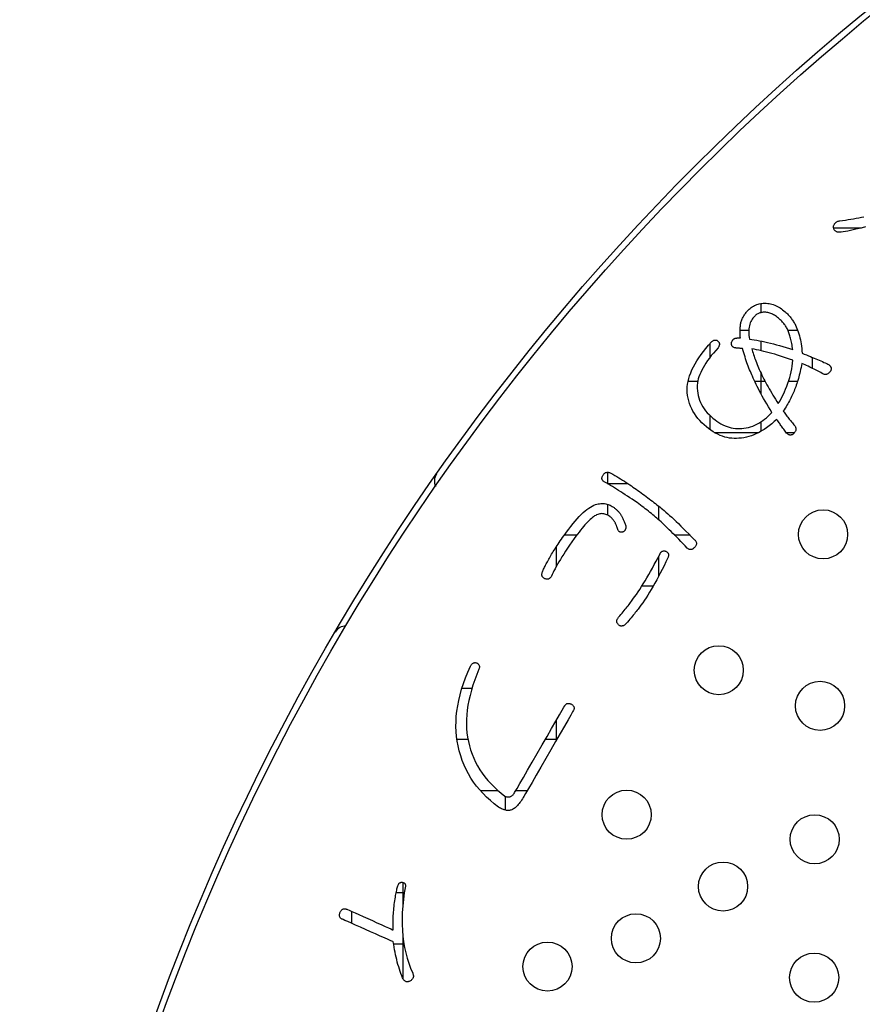
# Model space of a CAD drawing. Units: inches. Extents: x -10 to 430, y -10 to 604.
# Drawn here: x 263 to 277, y 468 to 484 of the extents above; entities that cross this region are included whole.
import ezdxf

# ---------------------------------------------------------------- set-up
doc = ezdxf.new("R2010")
doc.units = ezdxf.units.IN
doc.layers.add('PV', color=7, linetype='Continuous')

msp = doc.modelspace()

# ---------------------------------------------------------------- linework, layer by layer
at = {"color": 7, "linetype": 'Continuous'}
for p, q in [((276.06, 481.074), (276.513, 481.074)), ((274.876, 479.84), (274.876, 479.692)), ((274.538, 479.407), (274.679, 479.407)), ((275.316, 479.407), (275.475, 479.407)), ((274.876, 479.23), (274.876, 479.074)), ((274.043, 479.185), (274.043, 478.958)), ((275.71, 478.966), (275.71, 478.788)), ((273.691, 478.574), (273.847, 478.574)), ((274.775, 478.574), (274.943, 478.574)), ((274.876, 478.708), (274.876, 478.372)), ((275.328, 478.574), (275.474, 478.574)), ((274.043, 478.021), (274.043, 477.789)), ((274.876, 477.913), (274.876, 477.759)), ((274.117, 477.74), (274.843, 477.74)), ((275.288, 477.74), (275.427, 477.74)), ((272.376, 477.091), (272.376, 476.906)), ((272.374, 476.907), (272.711, 476.907)), ((272.376, 476.57), (272.376, 476.393)), ((273.21, 476.541), (273.21, 476.32)), ((271.68, 476.074), (271.881, 476.074)), ((273.465, 476.074), (273.714, 476.074)), ((271.543, 475.875), (271.543, 475.556)), ((273.21, 475.719), (273.21, 475.395)), ((272.94, 475.24), (273.124, 475.24)), ((270.008, 473.574), (270.171, 473.574)), ((271.543, 473.046), (271.543, 472.722)), ((269.924, 472.74), (270.104, 472.74)), ((271.367, 472.74), (271.554, 472.74)), ((270.302, 471.907), (270.59, 471.907)), ((270.71, 471.812), (270.71, 471.587)), ((270.885, 471.907), (271.072, 471.907)), ((269.043, 470.406), (269.043, 470.029)), ((268.935, 470.24), (269.069, 470.24)), ((268.21, 469.933), (268.21, 469.739)), ((268.893, 469.407), (269.06, 469.407)), ((269.043, 469.537), (269.043, 468.845))]:
    msp.add_line(p, q, dxfattribs=at)
at = {"layer": 'PV', "color": 7, "linetype": 'Continuous'}
for p, q in [((274.824, 479.672), (274.813, 479.666)), ((274.836, 479.678), (274.824, 479.672)), ((274.848, 479.683), (274.836, 479.678)), ((274.86, 479.688), (274.848, 479.683)), ((274.873, 479.692), (274.86, 479.688)), ((274.886, 479.695), (274.873, 479.692)), ((274.899, 479.697), (274.886, 479.695)), ((274.912, 479.698), (274.899, 479.697)), ((274.926, 479.699), (274.912, 479.698)), ((274.94, 479.699), (274.926, 479.699)), ((274.956, 479.699), (274.94, 479.699)), ((274.972, 479.697), (274.956, 479.699)), ((274.988, 479.694), (274.972, 479.697)), ((275.004, 479.691), (274.988, 479.694)), ((275.02, 479.686), (275.004, 479.691)), ((275.036, 479.681), (275.02, 479.686)), ((275.052, 479.675), (275.036, 479.681)), ((275.068, 479.667), (275.052, 479.675)), ((274.703, 479.525), (274.696, 479.503)), ((274.712, 479.547), (274.703, 479.525)), ((274.722, 479.567), (274.712, 479.547)), ((274.734, 479.586), (274.722, 479.567)), ((274.747, 479.604), (274.734, 479.586)), ((274.761, 479.621), (274.747, 479.604)), ((274.771, 479.631), (274.761, 479.621)), ((274.781, 479.641), (274.771, 479.631)), ((274.791, 479.65), (274.781, 479.641)), ((274.802, 479.658), (274.791, 479.65)), ((274.813, 479.666), (274.802, 479.658)), ((275.084, 479.659), (275.068, 479.667)), ((275.1, 479.65), (275.084, 479.659)), ((275.116, 479.639), (275.1, 479.65)), ((275.132, 479.628), (275.116, 479.639)), ((275.148, 479.616), (275.132, 479.628)), ((275.164, 479.603), (275.148, 479.616)), ((275.18, 479.589), (275.164, 479.603)), ((275.193, 479.577), (275.18, 479.589)), ((275.206, 479.565), (275.193, 479.577)), ((275.218, 479.553), (275.206, 479.565)), ((275.229, 479.54), (275.218, 479.553)), ((275.24, 479.528), (275.229, 479.54)), ((275.251, 479.515), (275.24, 479.528)), ((275.26, 479.502), (275.251, 479.515)), ((274.681, 479.431), (274.679, 479.405)), ((274.679, 479.405), (274.679, 479.378)), ((274.679, 479.378), (274.679, 479.35)), ((274.685, 479.456), (274.681, 479.431)), ((274.689, 479.48), (274.685, 479.456)), ((274.696, 479.503), (274.689, 479.48)), ((275.27, 479.489), (275.26, 479.502)), ((275.279, 479.476), (275.27, 479.489)), ((275.287, 479.463), (275.279, 479.476)), ((275.295, 479.45), (275.287, 479.463)), ((275.302, 479.437), (275.295, 479.45)), ((275.309, 479.423), (275.302, 479.437)), ((275.315, 479.41), (275.309, 479.423)), ((275.321, 479.396), (275.315, 479.41)), ((275.327, 479.381), (275.321, 479.396)), ((275.333, 479.366), (275.327, 479.381)), ((275.339, 479.349), (275.333, 479.366)), ((274.679, 479.35), (274.681, 479.321)), ((274.681, 479.321), (274.685, 479.291)), ((274.685, 479.291), (274.69, 479.26)), ((274.69, 479.26), (274.728, 479.255)), ((274.728, 479.255), (274.768, 479.249)), ((274.768, 479.249), (274.809, 479.243)), ((274.809, 479.243), (274.852, 479.235)), ((274.852, 479.235), (274.895, 479.227)), ((274.895, 479.227), (274.94, 479.217)), ((274.94, 479.217), (274.986, 479.207)), ((274.986, 479.207), (275.033, 479.196)), ((275.033, 479.196), (275.081, 479.183)), ((275.344, 479.332), (275.339, 479.349)), ((275.35, 479.314), (275.344, 479.332)), ((275.355, 479.295), (275.35, 479.314)), ((275.36, 479.275), (275.355, 479.295)), ((275.365, 479.255), (275.36, 479.275)), ((275.37, 479.234), (275.365, 479.255)), ((275.375, 479.212), (275.37, 479.234)), ((275.379, 479.189), (275.375, 479.212)), ((274.767, 479.097), (274.73, 479.103)), ((274.73, 479.103), (274.736, 479.08)), ((274.736, 479.08), (274.742, 479.057)), ((274.742, 479.057), (274.749, 479.033)), ((274.749, 479.033), (274.757, 479.009)), ((274.805, 479.089), (274.767, 479.097)), ((274.844, 479.081), (274.805, 479.089)), ((274.884, 479.072), (274.844, 479.081)), ((274.925, 479.062), (274.884, 479.072)), ((274.968, 479.051), (274.925, 479.062)), ((275.011, 479.039), (274.968, 479.051)), ((275.055, 479.027), (275.011, 479.039)), ((275.081, 479.183), (275.13, 479.17)), ((275.13, 479.17), (275.181, 479.156)), ((275.181, 479.156), (275.233, 479.141)), ((275.233, 479.141), (275.286, 479.125)), ((275.286, 479.125), (275.34, 479.107)), ((275.34, 479.107), (275.395, 479.09)), ((275.384, 479.165), (275.379, 479.189)), ((275.388, 479.141), (275.384, 479.165)), ((275.392, 479.116), (275.388, 479.141)), ((275.395, 479.09), (275.392, 479.116)), ((274.757, 479.009), (274.765, 478.984)), ((274.765, 478.984), (274.774, 478.958)), ((274.774, 478.958), (274.783, 478.932)), ((274.783, 478.932), (274.793, 478.905)), ((274.793, 478.905), (274.803, 478.878)), ((274.803, 478.878), (274.814, 478.85)), ((275.101, 479.014), (275.055, 479.027)), ((275.147, 478.999), (275.101, 479.014)), ((275.195, 478.984), (275.147, 478.999)), ((275.244, 478.969), (275.195, 478.984)), ((275.293, 478.952), (275.244, 478.969)), ((275.344, 478.934), (275.293, 478.952)), ((275.396, 478.916), (275.344, 478.934)), ((275.386, 478.822), (275.392, 478.869)), ((275.392, 478.869), (275.396, 478.916)), ((274.814, 478.85), (274.826, 478.822)), ((274.826, 478.822), (274.838, 478.793)), ((274.838, 478.793), (274.851, 478.764)), ((274.851, 478.764), (274.864, 478.734)), ((274.864, 478.734), (274.879, 478.704)), ((275.359, 478.682), (275.37, 478.729)), ((275.37, 478.729), (275.379, 478.776)), ((275.379, 478.776), (275.386, 478.822)), ((274.879, 478.704), (274.893, 478.673)), ((274.893, 478.673), (274.908, 478.642)), ((274.908, 478.642), (274.924, 478.61)), ((274.924, 478.61), (274.941, 478.579)), ((274.941, 478.579), (274.958, 478.547)), ((275.317, 478.541), (275.333, 478.588)), ((275.333, 478.588), (275.347, 478.635)), ((275.347, 478.635), (275.359, 478.682)), ((274.958, 478.547), (274.975, 478.514)), ((274.975, 478.514), (274.993, 478.482)), ((274.993, 478.482), (275.012, 478.449)), ((275.012, 478.449), (275.032, 478.416)), ((275.032, 478.416), (275.052, 478.382)), ((275.237, 478.353), (275.26, 478.4)), ((275.26, 478.4), (275.28, 478.447)), ((275.28, 478.447), (275.299, 478.494)), ((275.299, 478.494), (275.317, 478.541)), ((275.052, 478.382), (275.072, 478.349)), ((275.072, 478.349), (275.093, 478.315)), ((275.093, 478.315), (275.115, 478.28)), ((275.115, 478.28), (275.137, 478.246)), ((275.137, 478.246), (275.16, 478.211)), ((275.16, 478.211), (275.188, 478.258)), ((275.188, 478.258), (275.213, 478.305)), ((275.213, 478.305), (275.237, 478.353)), ((272.288, 477.001), (272.29, 477.01)), ((272.288, 476.993), (272.288, 477.001)), ((272.288, 476.985), (272.288, 476.993)), ((272.29, 476.977), (272.288, 476.985)), ((272.29, 477.01), (272.293, 477.018)), ((272.293, 476.97), (272.29, 476.977)), ((272.293, 477.018), (272.297, 477.027)), ((272.297, 476.962), (272.293, 476.97)), ((272.297, 477.027), (272.302, 477.037)), ((272.302, 476.955), (272.297, 476.962)), ((272.302, 477.037), (272.308, 477.046)), ((272.309, 476.948), (272.302, 476.955)), ((272.308, 477.046), (272.314, 477.055)), ((272.316, 476.942), (272.309, 476.948)), ((272.314, 477.055), (272.32, 477.063)), ((272.32, 477.063), (272.326, 477.07)), ((272.326, 477.07), (272.333, 477.076)), ((272.333, 477.076), (272.34, 477.081)), ((272.34, 477.081), (272.347, 477.085)), ((272.347, 477.085), (272.355, 477.088)), ((272.355, 477.088), (272.363, 477.09)), ((272.363, 477.09), (272.372, 477.091)), ((272.372, 477.091), (272.381, 477.091)), ((272.381, 477.091), (272.39, 477.091)), ((272.39, 477.091), (272.4, 477.089)), ((272.4, 477.089), (272.41, 477.087)), ((272.41, 477.087), (272.421, 477.083)), ((272.421, 477.083), (272.432, 477.079)), ((272.432, 477.079), (272.465, 477.059)), ((272.465, 477.059), (272.498, 477.04)), ((272.498, 477.04), (272.53, 477.021)), ((272.53, 477.021), (272.561, 477.002)), ((272.561, 477.002), (272.592, 476.983)), ((272.592, 476.983), (272.622, 476.964)), ((272.622, 476.964), (272.652, 476.945)), ((272.652, 476.945), (272.682, 476.926)), ((272.325, 476.936), (272.316, 476.942)), ((272.335, 476.929), (272.325, 476.936)), ((272.365, 476.913), (272.335, 476.929)), ((272.395, 476.895), (272.365, 476.913)), ((272.427, 476.876), (272.395, 476.895)), ((272.459, 476.857), (272.427, 476.876)), ((272.491, 476.837), (272.459, 476.857)), ((272.525, 476.817), (272.491, 476.837)), ((272.559, 476.795), (272.525, 476.817)), ((272.594, 476.773), (272.559, 476.795)), ((272.682, 476.926), (272.71, 476.907)), ((272.71, 476.907), (272.739, 476.889)), ((272.739, 476.889), (272.766, 476.87)), ((272.766, 476.87), (272.793, 476.851)), ((272.793, 476.851), (272.82, 476.833)), ((272.82, 476.833), (272.846, 476.814)), ((272.846, 476.814), (272.871, 476.796)), ((272.871, 476.796), (272.899, 476.776)), ((272.63, 476.75), (272.594, 476.773)), ((272.666, 476.726), (272.63, 476.75)), ((272.704, 476.702), (272.666, 476.726)), ((272.741, 476.677), (272.704, 476.702)), ((272.78, 476.651), (272.741, 476.677)), ((272.82, 476.624), (272.78, 476.651)), ((272.86, 476.597), (272.82, 476.624)), ((272.899, 476.776), (272.927, 476.756)), ((272.927, 476.756), (272.954, 476.735)), ((272.954, 476.735), (272.981, 476.716)), ((272.981, 476.716), (273.007, 476.696)), ((273.007, 476.696), (273.033, 476.676)), ((273.033, 476.676), (273.059, 476.657)), ((273.059, 476.657), (273.084, 476.638)), ((273.084, 476.638), (273.109, 476.619)), ((272.013, 476.46), (272.043, 476.485)), ((272.043, 476.485), (272.072, 476.506)), ((272.072, 476.506), (272.1, 476.525)), ((272.1, 476.525), (272.128, 476.541)), ((272.128, 476.541), (272.155, 476.554)), ((272.155, 476.554), (272.181, 476.565)), ((272.181, 476.565), (272.203, 476.57)), ((272.203, 476.57), (272.225, 476.575)), ((272.225, 476.575), (272.247, 476.578)), ((272.247, 476.578), (272.268, 476.581)), ((272.268, 476.581), (272.288, 476.582)), ((272.288, 476.582), (272.309, 476.581)), ((272.309, 476.581), (272.329, 476.58)), ((272.329, 476.58), (272.348, 476.577)), ((272.348, 476.577), (272.367, 476.573)), ((272.367, 476.573), (272.386, 476.568)), ((272.386, 476.568), (272.404, 476.561)), ((272.404, 476.561), (272.422, 476.554)), ((272.422, 476.554), (272.439, 476.545)), ((272.439, 476.545), (272.456, 476.535)), ((272.456, 476.535), (272.473, 476.523)), ((272.473, 476.523), (272.484, 476.516)), ((272.484, 476.516), (272.494, 476.508)), ((272.494, 476.508), (272.504, 476.5)), ((272.504, 476.5), (272.513, 476.492)), ((272.513, 476.492), (272.522, 476.484)), ((272.522, 476.484), (272.531, 476.476)), ((272.531, 476.476), (272.539, 476.467)), ((272.539, 476.467), (272.547, 476.459)), ((272.888, 476.576), (272.86, 476.597)), ((272.915, 476.556), (272.888, 476.576)), ((272.942, 476.536), (272.915, 476.556)), ((272.968, 476.516), (272.942, 476.536)), ((272.994, 476.496), (272.968, 476.516)), ((273.02, 476.477), (272.994, 476.496)), ((273.045, 476.457), (273.02, 476.477)), ((273.109, 476.619), (273.134, 476.6)), ((273.134, 476.6), (273.158, 476.581)), ((273.158, 476.581), (273.182, 476.563)), ((273.182, 476.563), (273.205, 476.544)), ((273.205, 476.544), (273.228, 476.526)), ((273.228, 476.526), (273.251, 476.508)), ((273.251, 476.508), (273.275, 476.488)), ((273.275, 476.488), (273.301, 476.467)), ((273.301, 476.467), (273.329, 476.443)), ((271.851, 476.296), (271.885, 476.334)), ((271.885, 476.334), (271.918, 476.37)), ((271.918, 476.37), (271.95, 476.403)), ((271.95, 476.403), (271.982, 476.433)), ((271.982, 476.433), (272.013, 476.46)), ((272.075, 476.302), (272.055, 476.281)), ((272.095, 476.321), (272.075, 476.302)), ((272.115, 476.338), (272.095, 476.321)), ((272.133, 476.354), (272.115, 476.338)), ((272.151, 476.367), (272.133, 476.354)), ((272.168, 476.379), (272.151, 476.367)), ((272.185, 476.389), (272.168, 476.379)), ((272.201, 476.397), (272.185, 476.389)), ((272.218, 476.404), (272.201, 476.397)), ((272.235, 476.409), (272.218, 476.404)), ((272.251, 476.413), (272.235, 476.409)), ((272.268, 476.416), (272.251, 476.413)), ((272.284, 476.417), (272.268, 476.416)), ((272.301, 476.416), (272.284, 476.417)), ((272.317, 476.414), (272.301, 476.416)), ((272.334, 476.41), (272.317, 476.414)), ((272.351, 476.405), (272.334, 476.41)), ((272.367, 476.398), (272.351, 476.405)), ((272.384, 476.39), (272.367, 476.398)), ((272.4, 476.38), (272.384, 476.39)), ((272.417, 476.369), (272.4, 476.38)), ((272.423, 476.364), (272.417, 476.369)), ((272.43, 476.359), (272.423, 476.364)), ((272.436, 476.353), (272.43, 476.359)), ((272.443, 476.348), (272.436, 476.353)), ((272.449, 476.342), (272.443, 476.348)), ((272.455, 476.336), (272.449, 476.342)), ((272.46, 476.329), (272.455, 476.336)), ((272.466, 476.323), (272.46, 476.329)), ((272.472, 476.316), (272.466, 476.323)), ((272.477, 476.309), (272.472, 476.316)), ((272.482, 476.302), (272.477, 476.309)), ((272.487, 476.295), (272.482, 476.302)), ((272.547, 476.459), (272.555, 476.451)), ((272.555, 476.451), (272.562, 476.442)), ((272.562, 476.442), (272.569, 476.434)), ((272.569, 476.434), (272.576, 476.425)), ((272.576, 476.425), (272.582, 476.417)), ((272.582, 476.417), (272.588, 476.408)), ((272.588, 476.408), (272.594, 476.399)), ((272.594, 476.399), (272.6, 476.389)), ((272.6, 476.389), (272.606, 476.379)), ((272.606, 476.379), (272.612, 476.369)), ((272.612, 476.369), (272.618, 476.358)), ((272.618, 476.358), (272.624, 476.347)), ((272.624, 476.347), (272.63, 476.336)), ((272.63, 476.336), (272.635, 476.324)), ((272.635, 476.324), (272.641, 476.312)), ((272.641, 476.312), (272.646, 476.3)), ((273.069, 476.438), (273.045, 476.457)), ((273.093, 476.419), (273.069, 476.438)), ((273.116, 476.399), (273.093, 476.419)), ((273.139, 476.38), (273.116, 476.399)), ((273.162, 476.362), (273.139, 476.38)), ((273.184, 476.343), (273.162, 476.362)), ((273.205, 476.324), (273.184, 476.343)), ((273.226, 476.306), (273.205, 476.324)), ((273.251, 476.283), (273.226, 476.306)), ((273.329, 476.443), (273.359, 476.416)), ((273.359, 476.416), (273.39, 476.388)), ((273.39, 476.388), (273.423, 476.358)), ((273.423, 476.358), (273.457, 476.325)), ((273.457, 476.325), (273.494, 476.291)), ((271.709, 476.114), (271.746, 476.163)), ((271.746, 476.163), (271.782, 476.21)), ((271.782, 476.21), (271.817, 476.255)), ((271.817, 476.255), (271.851, 476.296)), ((271.939, 476.149), (271.914, 476.117)), ((271.964, 476.179), (271.939, 476.149)), ((271.988, 476.208), (271.964, 476.179)), ((272.011, 476.234), (271.988, 476.208)), ((272.033, 476.259), (272.011, 476.234)), ((272.055, 476.281), (272.033, 476.259)), ((272.492, 476.287), (272.487, 476.295)), ((272.497, 476.279), (272.492, 476.287)), ((272.501, 476.271), (272.497, 476.279)), ((272.506, 476.261), (272.501, 476.271)), ((272.51, 476.252), (272.506, 476.261)), ((272.514, 476.243), (272.51, 476.252)), ((272.518, 476.234), (272.514, 476.243)), ((272.522, 476.225), (272.518, 476.234)), ((272.525, 476.216), (272.522, 476.225)), ((272.529, 476.208), (272.525, 476.216)), ((272.532, 476.2), (272.529, 476.208)), ((272.535, 476.192), (272.532, 476.2)), ((272.537, 476.185), (272.535, 476.192)), ((272.54, 476.178), (272.537, 476.185)), ((272.542, 476.171), (272.54, 476.178)), ((272.544, 476.164), (272.542, 476.171)), ((272.546, 476.158), (272.544, 476.164)), ((272.548, 476.152), (272.546, 476.158)), ((272.551, 476.145), (272.548, 476.152)), ((272.555, 476.138), (272.551, 476.145)), ((272.646, 476.3), (272.651, 476.287)), ((272.651, 476.287), (272.656, 476.274)), ((272.66, 476.144), (272.655, 476.139)), ((272.656, 476.274), (272.661, 476.261)), ((272.664, 476.15), (272.66, 476.144)), ((272.661, 476.261), (272.665, 476.247)), ((272.667, 476.156), (272.664, 476.15)), ((272.665, 476.247), (272.67, 476.233)), ((272.67, 476.162), (272.667, 476.156)), ((272.67, 476.233), (272.674, 476.219)), ((272.673, 476.169), (272.67, 476.162)), ((272.674, 476.175), (272.673, 476.169)), ((272.674, 476.219), (272.675, 476.211)), ((272.676, 476.182), (272.674, 476.175)), ((272.675, 476.211), (272.676, 476.204)), ((272.676, 476.204), (272.677, 476.196)), ((272.677, 476.196), (272.676, 476.189)), ((272.676, 476.189), (272.676, 476.182)), ((273.276, 476.259), (273.251, 476.283)), ((273.302, 476.235), (273.276, 476.259)), ((273.328, 476.209), (273.302, 476.235)), ((273.356, 476.182), (273.328, 476.209)), ((273.384, 476.154), (273.356, 476.182)), ((273.414, 476.125), (273.384, 476.154)), ((273.494, 476.291), (273.532, 476.254)), ((273.532, 476.254), (273.572, 476.215)), ((273.572, 476.215), (273.613, 476.174)), ((273.613, 476.174), (273.656, 476.131)), ((271.608, 475.972), (271.627, 475.999)), ((271.627, 475.999), (271.647, 476.027)), ((271.647, 476.027), (271.667, 476.055)), ((271.667, 476.055), (271.687, 476.084)), ((271.687, 476.084), (271.709, 476.114)), ((271.834, 476.011), (271.796, 475.956)), ((271.861, 476.048), (271.834, 476.011)), ((271.888, 476.084), (271.861, 476.048)), ((271.914, 476.117), (271.888, 476.084)), ((272.56, 476.133), (272.555, 476.138)), ((272.564, 476.128), (272.56, 476.133)), ((272.569, 476.124), (272.564, 476.128)), ((272.575, 476.12), (272.569, 476.124)), ((272.58, 476.118), (272.575, 476.12)), ((272.586, 476.116), (272.58, 476.118)), ((272.593, 476.115), (272.586, 476.116)), ((272.599, 476.114), (272.593, 476.115)), ((272.606, 476.114), (272.599, 476.114)), ((272.614, 476.115), (272.606, 476.114)), ((272.621, 476.117), (272.614, 476.115)), ((272.629, 476.12), (272.621, 476.117)), ((272.638, 476.123), (272.629, 476.12)), ((272.644, 476.128), (272.638, 476.123)), ((272.65, 476.133), (272.644, 476.128)), ((272.655, 476.139), (272.65, 476.133)), ((273.444, 476.095), (273.414, 476.125)), ((273.475, 476.064), (273.444, 476.095)), ((273.506, 476.032), (273.475, 476.064)), ((273.539, 475.999), (273.506, 476.032)), ((273.572, 475.965), (273.539, 475.999)), ((273.656, 476.131), (273.701, 476.086)), ((273.701, 476.086), (273.748, 476.039)), ((273.748, 476.039), (273.796, 475.99)), ((273.796, 475.99), (273.804, 475.982)), ((273.804, 475.982), (273.81, 475.975)), ((271.495, 475.8), (271.509, 475.823)), ((271.509, 475.823), (271.524, 475.846)), ((271.524, 475.846), (271.54, 475.87)), ((271.54, 475.87), (271.556, 475.895)), ((271.556, 475.895), (271.573, 475.92)), ((271.573, 475.92), (271.59, 475.946)), ((271.59, 475.946), (271.608, 475.972)), ((271.727, 475.854), (271.695, 475.805)), ((271.76, 475.904), (271.727, 475.854)), ((271.796, 475.956), (271.76, 475.904)), ((273.607, 475.929), (273.572, 475.965)), ((273.642, 475.893), (273.607, 475.929)), ((273.678, 475.856), (273.642, 475.893)), ((273.685, 475.849), (273.678, 475.856)), ((273.693, 475.843), (273.685, 475.849)), ((273.701, 475.839), (273.693, 475.843)), ((273.709, 475.835), (273.701, 475.839)), ((273.717, 475.833), (273.709, 475.835)), ((273.725, 475.831), (273.717, 475.833)), ((273.733, 475.831), (273.725, 475.831)), ((273.741, 475.832), (273.733, 475.831)), ((273.749, 475.833), (273.741, 475.832)), ((273.757, 475.836), (273.749, 475.833)), ((273.765, 475.84), (273.757, 475.836)), ((273.773, 475.846), (273.765, 475.84)), ((273.781, 475.852), (273.773, 475.846)), ((273.789, 475.859), (273.781, 475.852)), ((273.797, 475.867), (273.789, 475.859)), ((273.804, 475.876), (273.797, 475.867)), ((273.81, 475.885), (273.804, 475.876)), ((273.81, 475.975), (273.816, 475.967)), ((273.816, 475.894), (273.81, 475.885)), ((273.816, 475.967), (273.82, 475.959)), ((273.82, 475.902), (273.816, 475.894)), ((273.82, 475.959), (273.823, 475.951)), ((273.823, 475.91), (273.82, 475.902)), ((273.823, 475.951), (273.825, 475.943)), ((273.825, 475.919), (273.823, 475.91)), ((273.825, 475.943), (273.826, 475.935)), ((273.826, 475.927), (273.825, 475.919)), ((273.826, 475.935), (273.826, 475.927)), ((271.409, 475.653), (271.42, 475.673)), ((271.42, 475.673), (271.432, 475.693)), ((271.432, 475.693), (271.444, 475.714)), ((271.444, 475.714), (271.456, 475.735)), ((271.456, 475.735), (271.468, 475.756)), ((271.468, 475.756), (271.481, 475.778)), ((271.481, 475.778), (271.495, 475.8)), ((271.61, 475.671), (271.586, 475.631)), ((271.636, 475.714), (271.61, 475.671)), ((271.665, 475.759), (271.636, 475.714)), ((271.695, 475.805), (271.665, 475.759)), ((273.17, 475.644), (273.201, 475.703)), ((273.201, 475.703), (273.233, 475.764)), ((273.233, 475.764), (273.238, 475.773)), ((273.238, 475.773), (273.244, 475.781)), ((273.244, 475.781), (273.249, 475.788)), ((273.249, 475.788), (273.255, 475.794)), ((273.255, 475.794), (273.261, 475.799)), ((273.261, 475.799), (273.268, 475.803)), ((273.268, 475.803), (273.275, 475.806)), ((273.275, 475.806), (273.281, 475.808)), ((273.281, 475.808), (273.289, 475.81)), ((273.289, 475.81), (273.296, 475.81)), ((273.296, 475.81), (273.303, 475.81)), ((273.303, 475.81), (273.311, 475.809)), ((273.311, 475.809), (273.319, 475.806)), ((273.319, 475.806), (273.327, 475.803)), ((273.327, 475.803), (273.336, 475.799)), ((273.361, 475.695), (273.33, 475.631)), ((273.336, 475.799), (273.343, 475.795)), ((273.343, 475.795), (273.349, 475.79)), ((273.349, 475.79), (273.355, 475.786)), ((273.355, 475.786), (273.36, 475.78)), ((273.36, 475.78), (273.364, 475.775)), ((273.364, 475.705), (273.361, 475.695)), ((273.364, 475.775), (273.367, 475.768)), ((273.367, 475.714), (273.364, 475.705)), ((273.367, 475.768), (273.369, 475.762)), ((273.37, 475.723), (273.367, 475.714)), ((273.369, 475.762), (273.371, 475.755)), ((273.371, 475.732), (273.37, 475.723)), ((273.371, 475.755), (273.372, 475.748)), ((273.372, 475.74), (273.371, 475.732)), ((273.372, 475.748), (273.372, 475.74)), ((271.33, 475.498), (271.337, 475.513)), ((271.337, 475.513), (271.345, 475.529)), ((271.345, 475.529), (271.352, 475.545)), ((271.352, 475.545), (271.361, 475.562)), ((271.361, 475.562), (271.369, 475.579)), ((271.369, 475.579), (271.378, 475.597)), ((271.378, 475.597), (271.388, 475.615)), ((271.388, 475.615), (271.398, 475.634)), ((271.398, 475.634), (271.409, 475.653)), ((271.523, 475.519), (271.506, 475.486)), ((271.542, 475.555), (271.523, 475.519)), ((271.563, 475.592), (271.542, 475.555)), ((271.586, 475.631), (271.563, 475.592)), ((273.079, 475.476), (273.109, 475.53)), ((273.109, 475.53), (273.139, 475.586)), ((273.139, 475.586), (273.17, 475.644)), ((273.268, 475.508), (273.238, 475.449)), ((273.299, 475.568), (273.268, 475.508)), ((273.33, 475.631), (273.299, 475.568)), ((271.309, 475.427), (271.31, 475.436)), ((271.309, 475.417), (271.309, 475.427)), ((271.31, 475.409), (271.309, 475.417)), ((271.31, 475.436), (271.312, 475.447)), ((271.312, 475.401), (271.31, 475.409)), ((271.312, 475.447), (271.315, 475.458)), ((271.314, 475.393), (271.312, 475.401)), ((271.318, 475.386), (271.314, 475.393)), ((271.315, 475.458), (271.318, 475.469)), ((271.318, 475.469), (271.324, 475.483)), ((271.322, 475.379), (271.318, 475.386)), ((271.328, 475.373), (271.322, 475.379)), ((271.324, 475.483), (271.33, 475.498)), ((271.334, 475.368), (271.328, 475.373)), ((271.341, 475.363), (271.334, 475.368)), ((271.349, 475.359), (271.341, 475.363)), ((271.358, 475.355), (271.349, 475.359)), ((271.367, 475.352), (271.358, 475.355)), ((271.376, 475.35), (271.367, 475.352)), ((271.384, 475.348), (271.376, 475.35)), ((271.393, 475.348), (271.384, 475.348)), ((271.401, 475.348), (271.393, 475.348)), ((271.409, 475.349), (271.401, 475.348)), ((271.416, 475.351), (271.409, 475.349)), ((271.423, 475.354), (271.416, 475.351)), ((271.43, 475.358), (271.423, 475.354)), ((271.437, 475.362), (271.43, 475.358)), ((271.443, 475.368), (271.437, 475.362)), ((271.45, 475.374), (271.443, 475.368)), ((271.455, 475.381), (271.45, 475.374)), ((271.461, 475.389), (271.455, 475.381)), ((271.467, 475.398), (271.461, 475.389)), ((271.478, 475.425), (271.467, 475.398)), ((271.491, 475.455), (271.478, 475.425)), ((271.506, 475.486), (271.491, 475.455)), ((272.99, 475.322), (273.019, 475.372)), ((273.019, 475.372), (273.049, 475.423)), ((273.049, 475.423), (273.079, 475.476)), ((273.208, 475.392), (273.179, 475.337)), ((273.238, 475.449), (273.208, 475.392)), ((272.875, 475.14), (272.904, 475.183)), ((272.904, 475.183), (272.932, 475.228)), ((272.932, 475.228), (272.961, 475.274)), ((272.961, 475.274), (272.99, 475.322)), ((273.091, 475.183), (273.062, 475.136)), ((273.12, 475.233), (273.091, 475.183)), ((273.149, 475.284), (273.12, 475.233)), ((273.179, 475.337), (273.149, 475.284)), ((272.781, 475.005), (272.793, 475.021)), ((272.793, 475.021), (272.82, 475.059)), ((272.82, 475.059), (272.848, 475.099)), ((272.848, 475.099), (272.875, 475.14)), ((273.006, 475.046), (272.978, 475.004)), ((273.034, 475.09), (273.006, 475.046)), ((273.062, 475.136), (273.034, 475.09)), ((272.649, 474.837), (272.666, 474.858)), ((272.666, 474.858), (272.682, 474.878)), ((272.682, 474.878), (272.698, 474.897)), ((272.698, 474.897), (272.713, 474.916)), ((272.713, 474.916), (272.728, 474.935)), ((272.728, 474.935), (272.742, 474.953)), ((272.742, 474.953), (272.755, 474.971)), ((272.755, 474.971), (272.768, 474.988)), ((272.768, 474.988), (272.781, 475.005)), ((272.875, 474.861), (272.861, 474.842)), ((272.888, 474.878), (272.875, 474.861)), ((272.9, 474.894), (272.888, 474.878)), ((272.912, 474.91), (272.9, 474.894)), ((272.923, 474.926), (272.912, 474.91)), ((272.951, 474.964), (272.923, 474.926)), ((272.978, 475.004), (272.951, 474.964)), ((272.534, 474.693), (272.538, 474.701)), ((272.538, 474.701), (272.544, 474.71)), ((272.544, 474.71), (272.55, 474.719)), ((272.55, 474.719), (272.557, 474.728)), ((272.557, 474.728), (272.577, 474.751)), ((272.577, 474.751), (272.596, 474.773)), ((272.596, 474.773), (272.614, 474.795)), ((272.614, 474.795), (272.632, 474.816)), ((272.632, 474.816), (272.649, 474.837)), ((272.743, 474.697), (272.724, 474.673)), ((272.762, 474.72), (272.743, 474.697)), ((272.78, 474.742), (272.762, 474.72)), ((272.798, 474.764), (272.78, 474.742)), ((272.815, 474.784), (272.798, 474.764)), ((272.831, 474.804), (272.815, 474.784)), ((272.846, 474.824), (272.831, 474.804)), ((272.861, 474.842), (272.846, 474.824)), ((272.528, 474.668), (272.529, 474.676)), ((272.528, 474.66), (272.528, 474.668)), ((272.529, 474.652), (272.528, 474.66)), ((272.529, 474.676), (272.531, 474.684)), ((272.531, 474.644), (272.529, 474.652)), ((272.531, 474.684), (272.534, 474.693)), ((272.534, 474.636), (272.531, 474.644)), ((272.538, 474.628), (272.534, 474.636)), ((272.544, 474.62), (272.538, 474.628)), ((272.55, 474.613), (272.544, 474.62)), ((272.558, 474.605), (272.55, 474.613)), ((272.565, 474.599), (272.558, 474.605)), ((272.572, 474.594), (272.565, 474.599)), ((272.579, 474.59), (272.572, 474.594)), ((272.587, 474.587), (272.579, 474.59)), ((272.595, 474.585), (272.587, 474.587)), ((272.603, 474.584), (272.595, 474.585)), ((272.611, 474.585), (272.603, 474.584)), ((272.619, 474.586), (272.611, 474.585)), ((272.628, 474.588), (272.619, 474.586)), ((272.636, 474.591), (272.628, 474.588)), ((272.645, 474.596), (272.636, 474.591)), ((272.654, 474.601), (272.645, 474.596)), ((272.664, 474.608), (272.654, 474.601)), ((272.673, 474.616), (272.664, 474.608)), ((272.683, 474.624), (272.673, 474.616)), ((272.704, 474.649), (272.683, 474.624)), ((272.724, 474.673), (272.704, 474.649))]:
    msp.add_line(p, q, dxfattribs=at)
for points in [[(276.583, 481.093), (276.527, 481.077), (276.475, 481.063), (276.425, 481.051), (276.378, 481.04), (276.334, 481.03), (276.292, 481.022), (276.254, 481.015), (276.218, 481.01), (276.185, 481.006), (276.155, 481.004), (276.143, 481.004), (276.132, 481.005), (276.121, 481.007), (276.112, 481.01), (276.103, 481.014), (276.095, 481.019), (276.087, 481.024), (276.081, 481.03), (276.075, 481.037), (276.07, 481.045), (276.066, 481.054), (276.063, 481.063), (276.06, 481.074), (276.058, 481.085), (276.057, 481.097), (276.061, 481.107), (276.064, 481.117), (276.068, 481.126), (276.073, 481.135), (276.078, 481.143), (276.084, 481.15), (276.091, 481.157), (276.097, 481.163), (276.105, 481.169), (276.113, 481.174), (276.121, 481.178), (276.13, 481.182), (276.14, 481.185), (276.15, 481.188), (276.16, 481.19), (276.206, 481.196), (276.252, 481.202), (276.296, 481.209), (276.341, 481.216), (276.384, 481.223), (276.428, 481.231), (276.47, 481.239), (276.513, 481.247), (276.554, 481.255)], [(274.543, 479.285), (274.541, 479.301), (274.54, 479.317), (274.539, 479.333), (274.538, 479.348), (274.537, 479.364), (274.537, 479.38), (274.537, 479.395), (274.538, 479.411), (274.538, 479.427), (274.539, 479.442), (274.541, 479.458), (274.542, 479.473), (274.544, 479.489), (274.546, 479.504), (274.548, 479.519), (274.552, 479.534), (274.556, 479.548), (274.561, 479.562), (274.566, 479.576), (274.572, 479.59), (274.578, 479.604), (274.585, 479.617), (274.592, 479.63), (274.599, 479.643), (274.607, 479.656), (274.615, 479.669), (274.624, 479.681), (274.634, 479.693), (274.644, 479.705), (274.654, 479.717), (274.669, 479.733), (274.685, 479.748), (274.701, 479.762), (274.718, 479.775), (274.736, 479.787), (274.754, 479.798), (274.772, 479.807), (274.791, 479.816), (274.811, 479.824), (274.831, 479.83), (274.851, 479.835), (274.873, 479.84), (274.894, 479.843), (274.916, 479.845), (274.939, 479.846), (274.963, 479.845), (274.987, 479.843), (275.01, 479.84), (275.033, 479.835), (275.056, 479.83), (275.079, 479.823), (275.101, 479.814), (275.123, 479.805), (275.145, 479.794), (275.167, 479.783), (275.189, 479.77), (275.21, 479.755), (275.231, 479.74), (275.252, 479.723), (275.273, 479.705), (275.285, 479.694), (275.297, 479.683), (275.309, 479.671), (275.32, 479.659), (275.331, 479.647), (275.342, 479.634), (275.353, 479.622), (275.363, 479.609), (275.373, 479.596), (275.383, 479.583), (275.392, 479.569), (275.401, 479.556), (275.41, 479.542), (275.418, 479.528), (275.427, 479.514), (275.44, 479.489), (275.452, 479.463), (275.464, 479.436), (275.475, 479.408), (275.485, 479.379), (275.494, 479.348), (275.503, 479.317), (275.511, 479.285), (275.519, 479.252), (275.525, 479.218), (275.531, 479.183), (275.537, 479.146), (275.541, 479.109), (275.545, 479.071), (275.549, 479.031), (275.584, 479.017), (275.618, 479.003), (275.651, 478.99), (275.683, 478.977), (275.714, 478.964), (275.744, 478.951), (275.773, 478.939), (275.801, 478.927), (275.828, 478.916), (275.854, 478.905), (275.879, 478.894), (275.903, 478.883), (275.926, 478.873), (275.948, 478.863), (275.969, 478.853), (275.979, 478.847), (275.988, 478.84), (275.996, 478.834), (276.003, 478.827), (276.008, 478.82), (276.013, 478.812), (276.017, 478.805), (276.02, 478.797), (276.021, 478.789), (276.022, 478.781), (276.022, 478.773), (276.02, 478.764), (276.017, 478.755), (276.014, 478.746), (276.009, 478.737), (276.002, 478.728), (275.995, 478.719), (275.987, 478.712), (275.98, 478.705), (275.973, 478.7), (275.966, 478.695), (275.958, 478.691), (275.951, 478.688), (275.943, 478.686), (275.935, 478.685), (275.928, 478.684), (275.92, 478.685), (275.912, 478.686), (275.904, 478.689), (275.896, 478.692), (275.876, 478.703), (275.854, 478.715), (275.833, 478.726), (275.811, 478.737), (275.789, 478.749), (275.766, 478.76), (275.743, 478.772), (275.719, 478.783), (275.695, 478.795), (275.671, 478.806), (275.646, 478.818), (275.621, 478.829), (275.595, 478.841), (275.569, 478.852), (275.543, 478.864), (275.537, 478.831), (275.53, 478.798), (275.524, 478.766), (275.517, 478.735), (275.51, 478.704), (275.502, 478.675), (275.495, 478.646), (275.487, 478.617), (275.479, 478.589), (275.47, 478.562), (275.462, 478.536), (275.453, 478.51), (275.444, 478.486), (275.435, 478.461), (275.425, 478.438), (275.416, 478.415), (275.407, 478.393), (275.397, 478.37), (275.386, 478.347), (275.376, 478.324), (275.364, 478.301), (275.352, 478.278), (275.34, 478.254), (275.327, 478.231), (275.314, 478.207), (275.3, 478.183), (275.286, 478.159), (275.272, 478.134), (275.256, 478.11), (275.241, 478.085), (275.253, 478.069), (275.264, 478.053), (275.276, 478.038), (275.288, 478.022), (275.3, 478.006), (275.313, 477.991), (275.325, 477.975), (275.337, 477.959), (275.35, 477.944), (275.363, 477.928), (275.376, 477.912), (275.389, 477.897), (275.402, 477.881), (275.415, 477.866), (275.428, 477.85)], [(275.428, 477.85), (275.434, 477.841), (275.439, 477.832), (275.442, 477.823), (275.445, 477.814), (275.447, 477.805), (275.448, 477.796), (275.447, 477.788), (275.446, 477.779), (275.444, 477.77), (275.44, 477.762), (275.436, 477.754), (275.431, 477.745), (275.425, 477.737), (275.417, 477.729), (275.409, 477.721), (275.401, 477.714), (275.393, 477.709), (275.385, 477.704), (275.378, 477.701), (275.37, 477.699), (275.362, 477.697), (275.355, 477.697), (275.347, 477.697), (275.34, 477.699), (275.332, 477.701), (275.325, 477.705), (275.317, 477.71), (275.31, 477.715), (275.303, 477.722), (275.296, 477.73), (275.283, 477.746), (275.271, 477.762), (275.259, 477.778), (275.248, 477.794), (275.236, 477.81), (275.225, 477.825), (275.214, 477.84), (275.203, 477.855), (275.193, 477.87), (275.183, 477.885), (275.173, 477.899), (275.163, 477.913), (275.153, 477.927), (275.144, 477.941), (275.135, 477.954), (275.094, 477.917), (275.052, 477.881), (275.011, 477.849), (274.97, 477.818), (274.928, 477.79), (274.887, 477.765), (274.846, 477.742), (274.805, 477.721), (274.764, 477.703), (274.723, 477.687), (274.682, 477.674), (274.641, 477.663), (274.6, 477.655), (274.559, 477.649), (274.518, 477.645), (274.479, 477.643), (274.44, 477.642), (274.402, 477.645), (274.363, 477.649), (274.325, 477.656), (274.287, 477.666), (274.249, 477.678), (274.211, 477.693), (274.174, 477.71), (274.136, 477.729), (274.099, 477.751), (274.062, 477.775), (274.025, 477.802), (273.988, 477.831), (273.952, 477.863), (273.915, 477.898), (273.88, 477.933), (273.849, 477.97), (273.82, 478.008), (273.793, 478.047), (273.77, 478.086), (273.749, 478.127), (273.73, 478.168), (273.715, 478.21), (273.701, 478.253), (273.691, 478.298), (273.683, 478.343), (273.678, 478.389), (273.676, 478.435), (273.676, 478.483), (273.682, 478.528), (273.69, 478.573), (273.702, 478.618), (273.716, 478.665), (273.734, 478.712), (273.754, 478.759), (273.778, 478.808), (273.804, 478.857), (273.833, 478.906), (273.866, 478.957), (273.901, 479.008), (273.939, 479.059), (273.98, 479.111), (274.024, 479.164), (274.071, 479.218), (274.079, 479.224), (274.087, 479.23), (274.095, 479.235), (274.102, 479.239), (274.11, 479.242), (274.117, 479.245), (274.124, 479.246), (274.131, 479.247), (274.138, 479.247), (274.145, 479.246), (274.152, 479.244), (274.158, 479.242), (274.165, 479.238), (274.171, 479.234), (274.177, 479.229), (274.183, 479.223), (274.188, 479.217), (274.193, 479.211), (274.196, 479.205), (274.198, 479.198), (274.2, 479.191), (274.201, 479.184), (274.201, 479.177), (274.2, 479.17), (274.199, 479.162), (274.196, 479.155), (274.193, 479.147), (274.189, 479.138), (274.184, 479.13), (274.178, 479.122), (274.14, 479.078), (274.103, 479.035), (274.069, 478.993), (274.038, 478.951), (274.009, 478.911), (273.981, 478.871), (273.957, 478.832), (273.934, 478.794), (273.914, 478.756), (273.896, 478.719), (273.881, 478.683), (273.868, 478.648), (273.857, 478.613), (273.848, 478.58), (273.842, 478.547), (273.84, 478.504), (273.84, 478.462), (273.843, 478.421), (273.848, 478.381), (273.855, 478.342), (273.865, 478.304), (273.878, 478.267), (273.893, 478.23), (273.91, 478.195), (273.929, 478.16), (273.952, 478.126), (273.976, 478.094), (274.003, 478.062), (274.032, 478.031), (274.064, 478.001), (274.096, 477.973), (274.129, 477.947), (274.161, 477.923), (274.194, 477.902), (274.226, 477.883), (274.259, 477.865), (274.293, 477.85), (274.326, 477.837), (274.359, 477.826), (274.393, 477.817), (274.427, 477.81), (274.461, 477.805), (274.495, 477.803), (274.529, 477.802), (274.564, 477.803), (274.601, 477.808), (274.637, 477.815), (274.673, 477.823), (274.708, 477.833), (274.743, 477.845), (274.776, 477.859), (274.81, 477.875), (274.842, 477.892), (274.875, 477.912), (274.906, 477.933), (274.937, 477.956), (274.967, 477.981), (274.997, 478.008), (275.026, 478.036), (275.055, 478.067), (275.026, 478.114), (274.998, 478.16), (274.971, 478.205), (274.946, 478.249), (274.921, 478.291), (274.898, 478.333), (274.876, 478.373), (274.855, 478.413), (274.835, 478.451), (274.816, 478.488), (274.798, 478.524), (274.782, 478.559), (274.766, 478.592), (274.752, 478.625), (274.739, 478.656), (274.727, 478.681), (274.716, 478.707), (274.705, 478.734), (274.693, 478.761), (274.682, 478.789), (274.671, 478.818), (274.66, 478.847), (274.65, 478.877), (274.639, 478.908), (274.628, 478.939), (274.618, 478.972), (274.608, 479.005), (274.597, 479.038), (274.587, 479.073), (274.577, 479.108)], [(274.464, 479.117), (274.455, 479.119), (274.446, 479.121), (274.438, 479.124), (274.431, 479.128), (274.424, 479.132), (274.418, 479.137), (274.413, 479.142), (274.409, 479.148), (274.405, 479.154), (274.402, 479.161), (274.4, 479.168), (274.398, 479.176), (274.397, 479.185), (274.397, 479.194), (274.397, 479.204), (274.4, 479.212), (274.403, 479.219), (274.406, 479.226), (274.41, 479.233), (274.413, 479.239), (274.417, 479.245), (274.421, 479.251), (274.426, 479.256), (274.43, 479.26), (274.435, 479.264), (274.44, 479.268), (274.446, 479.271), (274.451, 479.273), (274.457, 479.276), (274.463, 479.277)], [(274.463, 479.277), (274.464, 479.277), (274.467, 479.278), (274.472, 479.278), (274.477, 479.279), (274.484, 479.279), (274.491, 479.28), (274.499, 479.281), (274.507, 479.282), (274.515, 479.282), (274.522, 479.283), (274.529, 479.284), (274.535, 479.284), (274.539, 479.285), (274.542, 479.285), (274.543, 479.285)], [(274.577, 479.108), (274.576, 479.108), (274.572, 479.109), (274.566, 479.109), (274.558, 479.11), (274.548, 479.11), (274.538, 479.111), (274.526, 479.112), (274.515, 479.113), (274.504, 479.114), (274.493, 479.114), (274.484, 479.115), (274.476, 479.116), (274.47, 479.116), (274.466, 479.117), (274.464, 479.117)], [(270.804, 471.586), (270.794, 471.583), (270.783, 471.581), (270.771, 471.58), (270.76, 471.579), (270.748, 471.58), (270.735, 471.581), (270.722, 471.584), (270.709, 471.587), (270.695, 471.591), (270.681, 471.596), (270.666, 471.601), (270.651, 471.608), (270.635, 471.615), (270.619, 471.624), (270.603, 471.633), (270.534, 471.685), (270.47, 471.739), (270.408, 471.796), (270.35, 471.854), (270.296, 471.914), (270.245, 471.977), (270.197, 472.041), (270.153, 472.108), (270.113, 472.176), (270.076, 472.247), (270.042, 472.319), (270.012, 472.394), (269.986, 472.471), (269.963, 472.55), (269.943, 472.63), (269.929, 472.708), (269.918, 472.786), (269.911, 472.866), (269.909, 472.947), (269.91, 473.03), (269.915, 473.114), (269.925, 473.199), (269.938, 473.286), (269.955, 473.374), (269.977, 473.463), (270.002, 473.554), (270.031, 473.646), (270.065, 473.739), (270.102, 473.834), (270.144, 473.93), (270.15, 473.94), (270.156, 473.949), (270.162, 473.957), (270.168, 473.964), (270.175, 473.97), (270.181, 473.975), (270.188, 473.98), (270.195, 473.983), (270.202, 473.986), (270.209, 473.988), (270.217, 473.989), (270.224, 473.989), (270.232, 473.988), (270.239, 473.986), (270.247, 473.984), (270.255, 473.979), (270.262, 473.974), (270.269, 473.968), (270.274, 473.963), (270.279, 473.957), (270.283, 473.95), (270.286, 473.944), (270.288, 473.937), (270.29, 473.93), (270.291, 473.923), (270.291, 473.916), (270.29, 473.908), (270.288, 473.9), (270.286, 473.892), (270.283, 473.884), (270.247, 473.795), (270.214, 473.708), (270.185, 473.622), (270.16, 473.538), (270.138, 473.455), (270.12, 473.373), (270.105, 473.293), (270.093, 473.215), (270.085, 473.138), (270.081, 473.062), (270.08, 472.988), (270.082, 472.915), (270.088, 472.843), (270.098, 472.773), (270.111, 472.705), (270.128, 472.634), (270.148, 472.565), (270.172, 472.498), (270.199, 472.432), (270.229, 472.368), (270.262, 472.305), (270.299, 472.244), (270.338, 472.185), (270.381, 472.127), (270.428, 472.07), (270.477, 472.016), (270.53, 471.963), (270.585, 471.911), (270.645, 471.861), (270.707, 471.813), (270.72, 471.807), (270.732, 471.803), (270.745, 471.801), (270.756, 471.799), (270.768, 471.799), (270.779, 471.8), (270.79, 471.803), (270.8, 471.807), (270.811, 471.812), (270.82, 471.818), (270.83, 471.826), (270.839, 471.835), (270.848, 471.846), (270.856, 471.857), (270.864, 471.87)], [(270.864, 471.87), (270.875, 471.888), (270.904, 471.939), (270.949, 472.017), (271.007, 472.118), (271.076, 472.236), (271.151, 472.367), (271.231, 472.506), (271.313, 472.647), (271.393, 472.785), (271.468, 472.916), (271.537, 473.035), (271.595, 473.136), (271.64, 473.214), (271.669, 473.264), (271.68, 473.282)], [(271.68, 473.282), (271.685, 473.291), (271.691, 473.299), (271.697, 473.305), (271.703, 473.311), (271.709, 473.316), (271.716, 473.32), (271.723, 473.323), (271.73, 473.324), (271.738, 473.325), (271.746, 473.325), (271.754, 473.324), (271.762, 473.322), (271.771, 473.319), (271.78, 473.315), (271.789, 473.31), (271.798, 473.305), (271.806, 473.299), (271.813, 473.293), (271.819, 473.287), (271.824, 473.28), (271.828, 473.274), (271.831, 473.267), (271.833, 473.259), (271.834, 473.252), (271.834, 473.244), (271.833, 473.236), (271.831, 473.228), (271.828, 473.219), (271.825, 473.211), (271.82, 473.201)], [(271.82, 473.201), (271.81, 473.184), (271.78, 473.133), (271.735, 473.055), (271.677, 472.954), (271.609, 472.835), (271.533, 472.704), (271.453, 472.566), (271.372, 472.425), (271.292, 472.286), (271.216, 472.155), (271.148, 472.037), (271.089, 471.936), (271.044, 471.858), (271.015, 471.807), (271.005, 471.789)], [(271.005, 471.789), (270.991, 471.767), (270.978, 471.746), (270.965, 471.726), (270.952, 471.708), (270.938, 471.691), (270.925, 471.675), (270.912, 471.66), (270.898, 471.646), (270.885, 471.634), (270.872, 471.623), (270.858, 471.613), (270.845, 471.604), (270.831, 471.597), (270.818, 471.591), (270.804, 471.586)], [(268.888, 469.631), (268.887, 469.655), (268.886, 469.68), (268.886, 469.705), (268.885, 469.73), (268.886, 469.756), (268.886, 469.783), (268.887, 469.81), (268.888, 469.837), (268.889, 469.866), (268.891, 469.894), (268.893, 469.924), (268.896, 469.953), (268.899, 469.984), (268.902, 470.014), (268.905, 470.046), (268.909, 470.078), (268.913, 470.108), (268.918, 470.138), (268.922, 470.165), (268.926, 470.191), (268.93, 470.216), (268.935, 470.239), (268.939, 470.261), (268.944, 470.282), (268.948, 470.3), (268.953, 470.318), (268.958, 470.334), (268.962, 470.348), (268.967, 470.361), (268.972, 470.373), (268.975, 470.379), (268.978, 470.384), (268.981, 470.389), (268.985, 470.393), (268.989, 470.397), (268.993, 470.4), (268.998, 470.402), (269.003, 470.405), (269.008, 470.406), (269.013, 470.407), (269.019, 470.408), (269.025, 470.408), (269.032, 470.408), (269.038, 470.407), (269.045, 470.405), (269.051, 470.404), (269.056, 470.402), (269.061, 470.4), (269.066, 470.397), (269.07, 470.394), (269.074, 470.391), (269.077, 470.387), (269.08, 470.383), (269.082, 470.378), (269.084, 470.374), (269.085, 470.368), (269.086, 470.363), (269.087, 470.357), (269.087, 470.35), (269.087, 470.343), (269.068, 470.234), (269.053, 470.126), (269.042, 470.021), (269.035, 469.918), (269.032, 469.817), (269.032, 469.719), (269.036, 469.622), (269.044, 469.528), (269.056, 469.436), (269.071, 469.346), (269.09, 469.258), (269.113, 469.172), (269.14, 469.088), (269.17, 469.007), (269.204, 468.928), (269.208, 468.917), (269.211, 468.907), (269.213, 468.897), (269.215, 468.888), (269.215, 468.879), (269.215, 468.87), (269.213, 468.861), (269.211, 468.853), (269.208, 468.845), (269.203, 468.837), (269.198, 468.83), (269.192, 468.823), (269.185, 468.816), (269.177, 468.809), (269.169, 468.803)], [(268.06, 469.805), (268.051, 469.81), (268.042, 469.815), (268.035, 469.82), (268.028, 469.826), (268.023, 469.833), (268.019, 469.839), (268.015, 469.846), (268.013, 469.854), (268.011, 469.862), (268.011, 469.871), (268.011, 469.879), (268.012, 469.889), (268.015, 469.899), (268.018, 469.909), (268.022, 469.919), (268.027, 469.93), (268.033, 469.939), (268.038, 469.947), (268.044, 469.955), (268.051, 469.961), (268.057, 469.966), (268.064, 469.97), (268.072, 469.974), (268.079, 469.976), (268.087, 469.977), (268.096, 469.977), (268.104, 469.976), (268.113, 469.975), (268.123, 469.972), (268.132, 469.968)], [(268.132, 469.968), (268.142, 469.964), (268.169, 469.952), (268.211, 469.933), (268.265, 469.909), (268.328, 469.881), (268.398, 469.849), (268.472, 469.816), (268.548, 469.783), (268.622, 469.75), (268.692, 469.719), (268.755, 469.69), (268.809, 469.666), (268.851, 469.648), (268.878, 469.636), (268.888, 469.631)], [(268.889, 469.436), (268.879, 469.441), (268.849, 469.454), (268.803, 469.474), (268.744, 469.501), (268.674, 469.532), (268.597, 469.566), (268.516, 469.602), (268.433, 469.639), (268.352, 469.675), (268.275, 469.71), (268.205, 469.741), (268.146, 469.767), (268.1, 469.787), (268.071, 469.801), (268.06, 469.805)], [(269.169, 468.803), (269.158, 468.797), (269.147, 468.792), (269.137, 468.789), (269.128, 468.787), (269.118, 468.786), (269.109, 468.786), (269.1, 468.788), (269.092, 468.791), (269.084, 468.796), (269.076, 468.801), (269.068, 468.808), (269.061, 468.817), (269.054, 468.826), (269.047, 468.837), (269.041, 468.849), (269.027, 468.884), (269.013, 468.921), (269, 468.957), (268.988, 468.994), (268.976, 469.032), (268.965, 469.07), (268.954, 469.109), (268.944, 469.148), (268.934, 469.187), (268.925, 469.227), (268.917, 469.268), (268.909, 469.309), (268.902, 469.351), (268.895, 469.393), (268.889, 469.436)]]:
    msp.add_lwpolyline(points, dxfattribs=at)
for centre, radius in [((300.403, 455.51), 37.6), ((300.403, 455.51), 37.5), ((275.889, 476.079), 0.4), ((274.19, 473.864), 0.4), ((275.84, 473.284), 0.4), ((272.69, 471.51), 0.4), ((275.753, 471.109), 0.4), ((274.26, 470.339), 0.4), ((272.841, 469.495), 0.4), ((271.401, 469.034), 0.4), ((275.745, 468.854), 0.4)]:
    msp.add_circle(centre, radius, dxfattribs=at)
for centre, start, end in [((269.757, 476.947), 145.0263, 205.1837), ((268.115, 474.385), 89.5285, 149.6894)]:
    msp.add_arc(centre, 0.2, start, end, dxfattribs=at)

doc.saveas('drawing.dxf')
